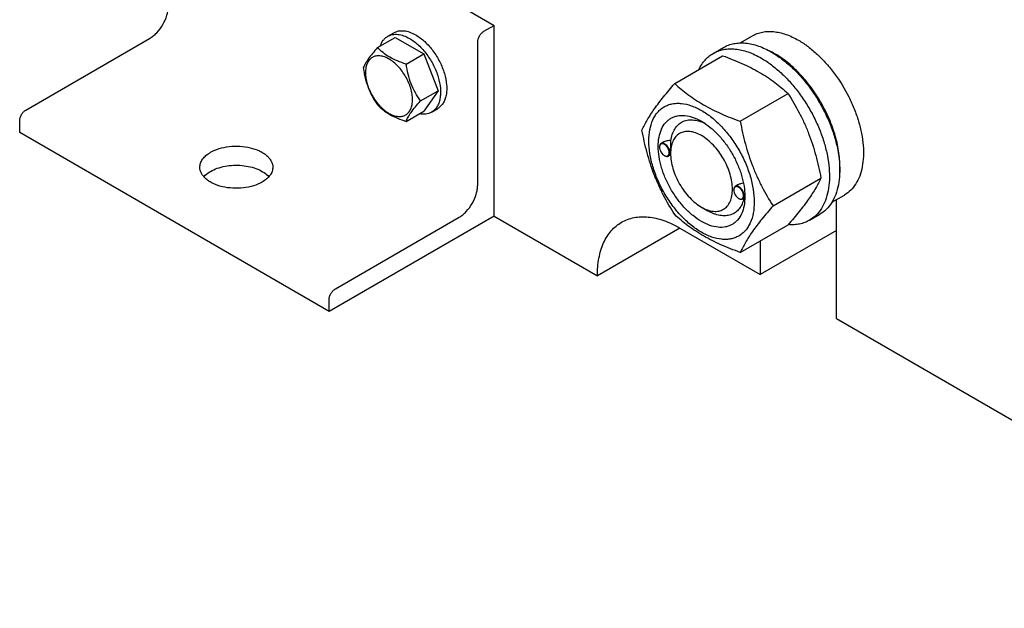
# Model space of a CAD drawing. Units: millimetres. Extents: x 0 to 6269, y -4 to 4433.
# Drawn here: x 4342 to 4679, y 1656 to 1858 of the extents above; entities that cross this region are included whole.
import ezdxf

# ---------------------------------------------------------------- set-up
doc = ezdxf.new("R2010")
doc.units = ezdxf.units.MM
doc.header["$LTSCALE"] = 344.776119
doc.layers.get('0').update_dxf_attribs({"linetype": 'CONTINUOUS'})

msp = doc.modelspace()

# ---------------------------------------------------------------- linework, layer by layer
at = {"color": 7, "linetype": 'Continuous'}
for p, q in [((4398.403, 1916.882), (4504.469, 1855.646)), ((4467.978, 1851.898), (4470.099, 1853.122)), ((4500.934, 1853.604), (4504.469, 1855.646)), ((4504.469, 1790.326), (4504.469, 1855.646)), ((4343.956, 1826.659), (4386.382, 1851.153)), ((4464.511, 1848.03), (4470.579, 1851.534)), ((4470.579, 1851.534), (4480.377, 1845.877)), ((4498.813, 1800.94), (4498.813, 1849.93)), ((4588.743, 1849.636), (4593.018, 1852.104)), ((4579.54, 1846.055), (4583.076, 1848.096)), ((4474.309, 1842.373), (4480.377, 1845.877)), ((4480.377, 1845.877), (4485.276, 1833.25)), ((4566.353, 1835.753), (4582.768, 1845.23)), ((4479.208, 1829.747), (4485.276, 1833.25)), ((4485.276, 1833.25), (4480.377, 1826.281)), ((4588.807, 1822.79), (4605.221, 1832.267)), ((4474.309, 1822.777), (4480.377, 1826.281)), ((4482.978, 1825.917), (4485.099, 1827.142)), ((4341.835, 1818.902), (4341.835, 1822.985)), ((4447.901, 1757.666), (4341.835, 1818.902)), ((4561.144, 1813.944), (4561.144, 1814.067)), ((4562.372, 1815.621), (4561.662, 1815.211)), ((4562.806, 1811.066), (4562.912, 1811.005)), ((4564.934, 1811.327), (4564.162, 1810.881)), ((4564.927, 1811.76), (4564.927, 1812.168)), ((4600.034, 1793.855), (4616.448, 1803.331)), ((4586.6, 1799.248), (4586.6, 1799.37)), ((4587.952, 1800.996), (4587.118, 1800.515)), ((4588.262, 1796.37), (4588.368, 1796.308)), ((4590.328, 1796.594), (4589.618, 1796.185)), ((4590.378, 1797.061), (4590.378, 1797.064)), ((4620.243, 1795.076), (4624.518, 1797.544)), ((4621.85, 1755.218), (4621.85, 1796.004)), ((4575.534, 1793.389), (4577.655, 1792.165)), ((4504.469, 1790.326), (4447.901, 1757.666)), ((4450.022, 1765.423), (4492.449, 1789.917)), ((4504.469, 1790.326), (4539.825, 1769.913)), ((4612.54, 1788.897), (4616.076, 1790.938)), ((4568.109, 1786.244), (4539.825, 1769.913)), ((4568.109, 1786.244), (4595.687, 1770.323)), ((4588.807, 1777.882), (4605.221, 1787.359)), ((4621.85, 1785.428), (4595.687, 1770.323)), ((4595.687, 1781.854), (4595.687, 1770.323)), ((4447.901, 1757.666), (4447.901, 1761.748)), ((4621.85, 1755.218), (4793.677, 1656.015))]:
    msp.add_line(p, q, dxfattribs=at)
for centre, radius, start, end in [((4586.659, 1821.583), 28.074, 59.97485, 64.47694), ((4563.253, 1813.946), 2.108, 176.69811, 180.02792), ((4563.861, 1812.892), 2.108, 239.97176, 243.30184), ((4588.709, 1799.249), 2.108, 176.69811, 180.02792), ((4589.317, 1798.195), 2.108, 239.97176, 243.30184), ((4579.705, 1797.385), 10.677, 358.27875, 359.18055)]:
    msp.add_arc(centre, radius, start, end, dxfattribs=at)
for points, knots in [([(4386.382, 1851.153), (4386.818, 1851.405), (4387.678, 1852.008), (4389.289, 1853.516), (4390.991, 1855.841), (4392.154, 1858.477), (4392.654, 1860.626), (4392.746, 1861.673), (4392.746, 1862.176)], [0, 0, 0, 0, 0.1142556, 0.2375365, 0.4999984, 0.7624612, 0.8857431, 1, 1, 1, 1]), ([(4470.099, 1853.122), (4470.345, 1853.264), (4470.867, 1853.509), (4472.014, 1853.826), (4473.62, 1853.869), (4475.631, 1853.383), (4476.941, 1852.76), (4477.599, 1852.379)], [0, 0, 0, 0, 0.1081633, 0.2183657, 0.4513689, 0.7104216, 1, 1, 1, 1]), ([(4498.813, 1849.93), (4498.813, 1850.278), (4498.943, 1851.011), (4499.398, 1852.042), (4500.063, 1852.951), (4500.633, 1853.431), (4500.934, 1853.604)], [0, 0, 0, 0, 0.2372196, 0.5000016, 0.7627827, 1, 1, 1, 1]), ([(4593.018, 1852.104), (4593.535, 1852.402), (4594.631, 1852.916), (4596.405, 1853.406), (4598.297, 1853.617), (4600.285, 1853.548), (4602.351, 1853.202), (4605.263, 1852.353), (4607.385, 1851.342), (4608.768, 1850.544)], [0, 0, 0, 0, 0.1080481, 0.218133, 0.3321078, 0.4515045, 0.5774648, 0.7107302, 1, 1, 1, 1]), ([(4465.4, 1848.545), (4465.642, 1849.255), (4466.144, 1850.261), (4467.123, 1851.322), (4467.684, 1851.728), (4467.978, 1851.898)], [0, 0, 0, 0, 0.5219617, 0.7641133, 1, 1, 1, 1]), ([(4467.978, 1851.898), (4468.224, 1852.04), (4468.746, 1852.284), (4469.893, 1852.601), (4471.499, 1852.644), (4473.51, 1852.158), (4474.82, 1851.535), (4475.478, 1851.155)], [0, 0, 0, 0, 0.1081633, 0.2183657, 0.4513689, 0.7104216, 1, 1, 1, 1]), ([(4475.478, 1851.155), (4476.588, 1850.514), (4478.744, 1848.855), (4481.502, 1845.717), (4483.773, 1842.023), (4485.368, 1838.078), (4486.048, 1834.741), (4486.113, 1832.234), (4485.931, 1830.549), (4485.523, 1829.038), (4484.892, 1827.734), (4484.049, 1826.667), (4483.348, 1826.13), (4482.978, 1825.917)], [0, 0, 0, 0, 0.1286454, 0.2702004, 0.4173171, 0.5616254, 0.6952611, 0.7562679, 0.8127602, 0.8647114, 0.912533, 0.957151, 1, 1, 1, 1]), ([(4477.599, 1852.379), (4478.71, 1851.738), (4480.865, 1850.08), (4483.624, 1846.942), (4485.894, 1843.248), (4487.489, 1839.302), (4488.17, 1835.966), (4488.234, 1833.458), (4488.052, 1831.774), (4487.644, 1830.263), (4487.014, 1828.958), (4486.17, 1827.892), (4485.469, 1827.355), (4485.099, 1827.142)], [0, 0, 0, 0, 0.1286454, 0.2702004, 0.4173171, 0.5616255, 0.6952611, 0.7562679, 0.8127602, 0.8647114, 0.912533, 0.957151, 1, 1, 1, 1]), ([(4583.076, 1848.096), (4583.617, 1848.408), (4584.766, 1848.946), (4586.624, 1849.46), (4588.606, 1849.681), (4590.689, 1849.609), (4592.853, 1849.246), (4595.903, 1848.356), (4598.127, 1847.298), (4599.576, 1846.462)], [0, 0, 0, 0, 0.1080481, 0.218133, 0.3321078, 0.4515045, 0.5774648, 0.7107301, 1, 1, 1, 1]), ([(4608.768, 1850.544), (4609.9, 1849.891), (4612.148, 1848.388), (4615.332, 1845.709), (4618.376, 1842.584), (4622.184, 1837.882), (4625.406, 1832.641), (4627.921, 1827.076), (4629.396, 1822.86), (4630.431, 1818.686), (4631.004, 1814.641), (4631.101, 1810.81), (4630.719, 1807.272), (4629.862, 1804.099), (4628.538, 1801.36), (4626.767, 1799.12), (4625.295, 1797.993), (4624.518, 1797.544)], [0, 0, 0, 0, 0.0624015, 0.1287592, 0.198372, 0.2703695, 0.4173875, 0.4904333, 0.5617408, 0.6303584, 0.6954654, 0.7564313, 0.8128857, 0.8648021, 0.9125916, 0.9571797, 1, 1, 1, 1]), ([(4464.511, 1848.03), (4463.909, 1847.361), (4462.798, 1846.087), (4461.359, 1844.244), (4460.3, 1842.597), (4459.799, 1841.542), (4459.612, 1841.06)], [0, 0, 0, 0, 0.315401, 0.592108, 0.8188794, 1, 1, 1, 1]), ([(4474.309, 1842.373), (4473.303, 1842.694), (4471.368, 1843.379), (4468.685, 1844.663), (4466.393, 1846.216), (4465.096, 1847.418), (4464.511, 1848.03)], [0, 0, 0, 0, 0.276819, 0.5376908, 0.7779911, 1, 1, 1, 1]), ([(4574.618, 1840.527), (4574.902, 1841.123), (4575.532, 1842.255), (4576.687, 1843.775), (4578.018, 1845.06), (4579.02, 1845.754), (4579.54, 1846.055)], [0, 0, 0, 0, 0.2635063, 0.5157576, 0.7599752, 1, 1, 1, 1]), ([(4579.54, 1846.055), (4580.081, 1846.367), (4581.23, 1846.905), (4583.089, 1847.419), (4585.07, 1847.64), (4587.153, 1847.568), (4589.318, 1847.204), (4592.368, 1846.315), (4594.592, 1845.257), (4596.04, 1844.42)], [0, 0, 0, 0, 0.1080481, 0.218133, 0.3321078, 0.4515045, 0.5774648, 0.7107301, 1, 1, 1, 1]), ([(4599.576, 1846.462), (4600.761, 1845.777), (4603.117, 1844.203), (4606.452, 1841.396), (4609.641, 1838.123), (4612.614, 1834.452), (4615.309, 1830.464), (4617.668, 1826.241), (4619.641, 1821.875), (4621.186, 1817.459), (4622.27, 1813.086), (4622.87, 1808.849), (4622.972, 1804.835), (4622.572, 1801.129), (4621.674, 1797.805), (4620.287, 1794.935), (4618.431, 1792.588), (4616.889, 1791.408), (4616.076, 1790.938)], [0, 0, 0, 0, 0.0623932, 0.128742, 0.1983455, 0.2703333, 0.3437221, 0.4174654, 0.4905014, 0.5617994, 0.6304078, 0.6955061, 0.7564639, 0.8129107, 0.8648202, 0.9126033, 0.9571854, 1, 1, 1, 1]), ([(4476.468, 1830.171), (4476.468, 1830.808), (4476.351, 1832.134), (4475.886, 1834.134), (4475.141, 1836.161), (4474.143, 1838.137), (4472.931, 1839.988), (4471.549, 1841.647), (4470.048, 1843.05), (4468.485, 1844.147), (4466.912, 1844.895), (4465.382, 1845.264), (4463.946, 1845.228), (4462.668, 1844.764), (4461.628, 1843.889), (4460.878, 1842.664), (4460.433, 1841.155), (4460.346, 1840.056), (4460.346, 1839.479)], [0, 0, 0, 0, 0.0665867, 0.138433, 0.214058, 0.2916513, 0.3692445, 0.4448693, 0.5167151, 0.5833013, 0.6436803, 0.6976944, 0.746277, 0.7916498, 0.8370228, 0.8856058, 0.9396204, 1, 1, 1, 1]), ([(4582.768, 1845.23), (4584.996, 1844.43), (4589.303, 1842.748), (4594.409, 1840.205), (4598.122, 1837.915), (4601.464, 1835.561), (4603.772, 1833.612), (4605.221, 1832.267)], [0, 0, 0, 0, 0.2719997, 0.5306563, 0.653842, 0.7728509, 1, 1, 1, 1]), ([(4596.04, 1844.42), (4597.226, 1843.736), (4599.581, 1842.162), (4602.917, 1839.355), (4606.105, 1836.081), (4609.078, 1832.411), (4611.773, 1828.422), (4614.132, 1824.2), (4616.106, 1819.834), (4617.651, 1815.418), (4618.735, 1811.045), (4619.334, 1806.807), (4619.437, 1802.794), (4619.037, 1799.088), (4618.139, 1795.764), (4616.752, 1792.894), (4614.896, 1790.547), (4613.354, 1789.367), (4612.54, 1788.897)], [0, 0, 0, 0, 0.0623932, 0.128742, 0.1983455, 0.2703333, 0.3437221, 0.4174654, 0.4905014, 0.5617994, 0.6304078, 0.6955061, 0.7564639, 0.8129107, 0.8648202, 0.9126033, 0.9571854, 1, 1, 1, 1]), ([(4622.895, 1805.107), (4623.037, 1806.889), (4622.953, 1810.656), (4621.903, 1816.408), (4619.972, 1822.315), (4617.239, 1828.132), (4613.818, 1833.617), (4609.851, 1838.543), (4605.503, 1842.704), (4602.321, 1844.959), (4600.707, 1845.89)], [0, 0, 0, 0, 0.1106802, 0.2317643, 0.3607272, 0.4942429, 0.6285703, 0.7598975, 0.8846793, 1, 1, 1, 1]), ([(4459.612, 1841.06), (4459.78, 1839.904), (4460.201, 1837.615), (4461.218, 1834.303), (4462.67, 1831.226), (4463.876, 1829.337), (4464.511, 1828.434)], [0, 0, 0, 0, 0.2562208, 0.5096514, 0.7578209, 1, 1, 1, 1]), ([(4460.346, 1839.479), (4460.346, 1838.841), (4460.463, 1837.515), (4460.928, 1835.515), (4461.673, 1833.489), (4462.671, 1831.513), (4463.883, 1829.661), (4465.265, 1828.002), (4466.765, 1826.599), (4468.329, 1825.503), (4469.902, 1824.754), (4471.432, 1824.385), (4472.868, 1824.422), (4474.146, 1824.885), (4475.186, 1825.76), (4475.936, 1826.985), (4476.381, 1828.494), (4476.468, 1829.593), (4476.468, 1830.171)], [0, 0, 0, 0, 0.0665867, 0.138433, 0.214058, 0.2916513, 0.3692445, 0.4448693, 0.5167151, 0.5833013, 0.6436803, 0.6976944, 0.746277, 0.7916498, 0.8370228, 0.8856058, 0.9396204, 1, 1, 1, 1]), ([(4479.208, 1829.747), (4478.573, 1830.65), (4477.367, 1832.539), (4475.915, 1835.616), (4474.898, 1838.928), (4474.477, 1841.217), (4474.309, 1842.373)], [0, 0, 0, 0, 0.2421791, 0.4903486, 0.7437792, 1, 1, 1, 1]), ([(4555.126, 1819.781), (4555.658, 1820.932), (4556.95, 1823.395), (4559.438, 1827.208), (4562.636, 1831.388), (4565.056, 1834.256), (4566.353, 1835.753)], [0, 0, 0, 0, 0.1941909, 0.4252957, 0.6965305, 1, 1, 1, 1]), ([(4566.353, 1835.753), (4567.802, 1834.408), (4570.111, 1832.46), (4573.453, 1830.106), (4577.166, 1827.815), (4582.271, 1825.272), (4586.578, 1823.59), (4588.807, 1822.79)], [0, 0, 0, 0, 0.2271491, 0.346158, 0.4693437, 0.7280003, 1, 1, 1, 1]), ([(4474.309, 1822.777), (4474.496, 1823.259), (4474.997, 1824.314), (4476.056, 1825.96), (4477.495, 1827.804), (4478.606, 1829.077), (4479.208, 1829.747)], [0, 0, 0, 0, 0.1811206, 0.407892, 0.684599, 1, 1, 1, 1]), ([(4605.221, 1832.267), (4606.582, 1830.125), (4608.517, 1826.817), (4610.763, 1822.208), (4612.276, 1818.612), (4613.594, 1814.906), (4615.099, 1809.833), (4615.959, 1805.943), (4616.448, 1803.331)], [0, 0, 0, 0, 0.2436832, 0.367313, 0.492146, 0.61806, 0.7448401, 1, 1, 1, 1]), ([(4341.835, 1822.985), (4341.835, 1823.332), (4341.965, 1824.066), (4342.42, 1825.096), (4343.085, 1826.005), (4343.655, 1826.485), (4343.956, 1826.659)], [0, 0, 0, 0, 0.2372196, 0.5000016, 0.7627827, 1, 1, 1, 1]), ([(4464.511, 1828.434), (4465.096, 1827.822), (4466.393, 1826.619), (4468.685, 1825.067), (4471.368, 1823.783), (4473.303, 1823.098), (4474.309, 1822.777)], [0, 0, 0, 0, 0.2220089, 0.4623092, 0.723181, 1, 1, 1, 1]), ([(4482.978, 1825.917), (4482.684, 1825.747), (4482.052, 1825.464), (4480.644, 1825.146), (4479.521, 1825.215), (4478.785, 1825.361)], [0, 0, 0, 0, 0.2358845, 0.4780349, 1, 1, 1, 1]), ([(4557.468, 1816.067), (4557.468, 1817.362), (4557.663, 1819.823), (4558.518, 1822.718), (4559.555, 1824.669), (4560.471, 1825.912), (4561.535, 1826.96), (4562.738, 1827.8), (4564.067, 1828.422), (4565.507, 1828.82), (4567.041, 1828.991), (4569.249, 1828.914), (4572.185, 1828.207), (4575.708, 1826.53), (4579.213, 1824.072), (4582.575, 1820.927), (4585.673, 1817.21), (4588.39, 1813.059), (4590.626, 1808.631), (4592.296, 1804.09), (4593.339, 1799.606), (4593.601, 1796.634), (4593.601, 1795.206)], [0, 0, 0, 0, 0.060345, 0.1143287, 0.1392362, 0.1630125, 0.1859774, 0.2085172, 0.2310571, 0.2540218, 0.277798, 0.3027052, 0.3566884, 0.4170328, 0.4835809, 0.5553856, 0.630967, 0.7085158, 0.7860646, 0.8616463, 0.9334515, 1, 1, 1, 1]), ([(4575.534, 1788.49), (4574.518, 1789.077), (4572.51, 1790.485), (4569.747, 1793.069), (4567.201, 1796.125), (4564.968, 1799.536), (4563.13, 1803.176), (4561.757, 1806.908), (4560.9, 1810.594), (4560.591, 1814.099), (4560.846, 1817.297), (4561.664, 1820.077), (4562.84, 1821.994), (4564.028, 1823.163), (4565.017, 1823.853), (4566.109, 1824.364), (4567.715, 1824.809), (4569.963, 1824.869), (4572.779, 1824.188), (4574.612, 1823.316), (4575.534, 1822.783)], [0, 0, 0, 0, 0.066565, 0.1383882, 0.2139891, 0.2915579, 0.3691267, 0.4447278, 0.5165514, 0.5831171, 0.6434776, 0.6974752, 0.7460429, 0.7690136, 0.7915593, 0.814105, 0.8370756, 0.8856429, 0.93964, 1, 1, 1, 1]), ([(4565.05, 1816.175), (4565.145, 1816.901), (4565.437, 1818.277), (4566.252, 1820.132), (4567.411, 1821.62), (4568.889, 1822.678), (4570.628, 1823.259), (4572.554, 1823.349), (4574.606, 1822.963), (4575.956, 1822.429), (4576.638, 1822.099)], [0, 0, 0, 0, 0.1391431, 0.2655184, 0.3819995, 0.4934626, 0.6060176, 0.7254914, 0.8560998, 1, 1, 1, 1]), ([(4575.535, 1822.783), (4576.551, 1822.196), (4578.559, 1820.789), (4581.322, 1818.204), (4583.868, 1815.149), (4586.101, 1811.737), (4587.938, 1808.098), (4589.311, 1804.365), (4590.168, 1800.68), (4590.383, 1798.238), (4590.383, 1797.064)], [0, 0, 0, 0, 0.1141547, 0.2373263, 0.3669759, 0.4999999, 0.6330239, 0.7626735, 0.8858451, 1, 1, 1, 1]), ([(4588.807, 1822.79), (4589.296, 1820.178), (4590.156, 1816.289), (4591.661, 1811.216), (4592.979, 1807.51), (4594.492, 1803.914), (4596.738, 1799.305), (4598.673, 1795.997), (4600.034, 1793.855)], [0, 0, 0, 0, 0.2551599, 0.38194, 0.507854, 0.632687, 0.7563168, 1, 1, 1, 1]), ([(4566.353, 1790.846), (4564.992, 1792.988), (4563.058, 1796.296), (4560.811, 1800.905), (4559.298, 1804.501), (4557.98, 1808.207), (4556.475, 1813.28), (4555.616, 1817.169), (4555.126, 1819.781)], [0, 0, 0, 0, 0.2436832, 0.367313, 0.492146, 0.61806, 0.7448401, 1, 1, 1, 1]), ([(4575.534, 1817.884), (4574.876, 1818.264), (4573.567, 1818.888), (4571.554, 1819.373), (4569.665, 1819.325), (4567.983, 1818.715), (4566.614, 1817.564), (4565.628, 1815.952), (4565.042, 1813.966), (4564.927, 1812.521), (4564.927, 1811.76)], [0, 0, 0, 0, 0.1448996, 0.2745228, 0.3911115, 0.4999973, 0.6088838, 0.7254741, 0.8550997, 1, 1, 1, 1]), ([(4593.601, 1795.206), (4593.601, 1793.911), (4593.406, 1791.45), (4592.551, 1788.555), (4591.513, 1786.604), (4590.598, 1785.361), (4589.533, 1784.314), (4588.33, 1783.474), (4587.001, 1782.852), (4585.562, 1782.454), (4584.028, 1782.282), (4581.819, 1782.359), (4578.884, 1783.067), (4575.361, 1784.744), (4571.855, 1787.201), (4568.493, 1790.347), (4565.396, 1794.064), (4562.678, 1798.214), (4560.442, 1802.643), (4558.772, 1807.184), (4557.729, 1811.667), (4557.468, 1814.639), (4557.468, 1816.067)], [0, 0, 0, 0, 0.060345, 0.1143287, 0.1392362, 0.1630125, 0.1859774, 0.2085172, 0.2310571, 0.2540218, 0.277798, 0.3027052, 0.3566884, 0.4170328, 0.4835809, 0.5553856, 0.630967, 0.7085158, 0.7860646, 0.8616463, 0.9334515, 1, 1, 1, 1]), ([(4565.05, 1816.175), (4564.582, 1816.194), (4563.657, 1816.136), (4562.762, 1815.847), (4562.372, 1815.621)], [0, 0, 0, 0, 0.5095286, 1, 1, 1, 1]), ([(4564.927, 1812.169), (4564.927, 1812.532), (4564.951, 1813.269), (4565, 1814.334), (4565.039, 1815.306), (4565.05, 1815.905), (4565.05, 1816.175)], [0, 0, 0, 0, 0.2721116, 0.5515852, 0.7976625, 1, 1, 1, 1]), ([(4575.534, 1793.389), (4576.193, 1793.009), (4577.502, 1792.386), (4579.514, 1791.9), (4581.404, 1791.948), (4583.085, 1792.558), (4584.454, 1793.71), (4585.44, 1795.322), (4586.026, 1797.308), (4586.208, 1799.592), (4585.987, 1802.096), (4585.375, 1804.729), (4584.394, 1807.395), (4583.082, 1809.995), (4581.486, 1812.431), (4579.668, 1814.614), (4577.695, 1816.46), (4576.26, 1817.465), (4575.534, 1817.884)], [0, 0, 0, 0, 0.0603797, 0.1143938, 0.1629764, 0.2083493, 0.2537222, 0.3023052, 0.3563199, 0.4166995, 0.4832862, 0.5551324, 0.6307575, 0.7083508, 0.785944, 0.8615688, 0.9334147, 1, 1, 1, 1]), ([(4407.242, 1812.166), (4408.167, 1812.701), (4410.262, 1813.565), (4413.677, 1814.248), (4417.289, 1814.348), (4420.8, 1813.855), (4423.492, 1812.956), (4425.328, 1811.958), (4426.468, 1811.124), (4427.389, 1810.2), (4428.067, 1809.202), (4428.486, 1808.149), (4428.581, 1807.419), (4428.581, 1807.063)], [0, 0, 0, 0, 0.1286458, 0.2702016, 0.417319, 0.5616281, 0.695264, 0.7562708, 0.8127628, 0.8647136, 0.9125346, 0.9571518, 1, 1, 1, 1]), ([(4561.662, 1815.211), (4561.58, 1815.164), (4561.425, 1815.034), (4561.261, 1814.766), (4561.164, 1814.435), (4561.144, 1814.194), (4561.144, 1814.067)], [0, 0, 0, 0, 0.2177726, 0.4509521, 0.7102015, 1, 1, 1, 1]), ([(4561.144, 1813.944), (4561.144, 1813.672), (4561.247, 1813.098), (4561.603, 1812.29), (4562.124, 1811.578), (4562.57, 1811.203), (4562.806, 1811.066)], [0, 0, 0, 0, 0.237219, 0.4999999, 0.7627808, 1, 1, 1, 1]), ([(4564.468, 1812.026), (4564.468, 1812.292), (4564.37, 1812.854), (4564.027, 1813.647), (4563.522, 1814.353), (4563, 1814.81), (4562.557, 1815.038), (4562.246, 1815.128), (4561.951, 1815.138), (4561.685, 1815.065), (4561.461, 1814.91), (4561.293, 1814.681), (4561.185, 1814.392), (4561.155, 1814.179), (4561.148, 1814.067)], [0, 0, 0, 0, 0.1380514, 0.2909693, 0.4445244, 0.5842889, 0.6458685, 0.7011624, 0.7508381, 0.796762, 0.8418595, 0.8893253, 0.9416191, 1, 1, 1, 1]), ([(4564.68, 1812.026), (4564.68, 1812.239), (4564.62, 1812.689), (4564.397, 1813.348), (4564.053, 1813.984), (4563.617, 1814.543), (4563.122, 1814.981), (4562.606, 1815.263), (4562.101, 1815.364), (4561.787, 1815.284), (4561.662, 1815.211)], [0, 0, 0, 0, 0.1288199, 0.2705665, 0.4178818, 0.5623848, 0.6962005, 0.8135929, 0.9130649, 1, 1, 1, 1]), ([(4403.581, 1807.063), (4403.581, 1807.539), (4403.757, 1808.532), (4404.509, 1809.914), (4405.698, 1811.165), (4406.693, 1811.85), (4407.242, 1812.166)], [0, 0, 0, 0, 0.2177714, 0.45095, 0.7101997, 1, 1, 1, 1]), ([(4562.912, 1811.005), (4563.022, 1810.942), (4563.24, 1810.838), (4563.576, 1810.757), (4563.89, 1810.765), (4564.08, 1810.834), (4564.162, 1810.881)], [0, 0, 0, 0, 0.2897994, 0.5490489, 0.7822279, 1, 1, 1, 1]), ([(4562.914, 1811.008), (4563.013, 1810.959), (4563.208, 1810.88), (4563.506, 1810.828), (4563.783, 1810.854), (4564.028, 1810.961), (4564.225, 1811.145), (4564.367, 1811.392), (4564.451, 1811.693), (4564.468, 1811.911), (4564.468, 1812.026)], [0, 0, 0, 0, 0.1413046, 0.2681659, 0.3834112, 0.4926076, 0.6031118, 0.7218685, 0.85353, 1, 1, 1, 1]), ([(4564.162, 1810.881), (4564.245, 1810.929), (4564.399, 1811.059), (4564.563, 1811.327), (4564.661, 1811.658), (4564.68, 1811.899), (4564.68, 1812.026)], [0, 0, 0, 0, 0.2177725, 0.4509517, 0.710201, 1, 1, 1, 1]), ([(4564.927, 1811.76), (4564.927, 1810.922), (4565.081, 1809.177), (4565.693, 1806.545), (4566.674, 1803.879), (4567.987, 1801.279), (4569.582, 1798.843), (4571.4, 1796.66), (4573.374, 1794.814), (4574.808, 1793.809), (4575.534, 1793.389)], [0, 0, 0, 0, 0.1141552, 0.2373269, 0.3669767, 0.5000007, 0.6330248, 0.7626746, 0.8858464, 1, 1, 1, 1]), ([(4424.92, 1801.96), (4423.995, 1801.426), (4421.9, 1800.562), (4418.485, 1799.879), (4414.873, 1799.779), (4411.362, 1800.272), (4408.67, 1801.171), (4406.834, 1802.169), (4405.693, 1803.002), (4404.773, 1803.926), (4404.094, 1804.925), (4403.676, 1805.978), (4403.581, 1806.708), (4403.581, 1807.063)], [0, 0, 0, 0, 0.1286458, 0.2702016, 0.417319, 0.5616281, 0.695264, 0.7562708, 0.8127628, 0.8647136, 0.9125346, 0.9571518, 1, 1, 1, 1]), ([(4404.935, 1803.798), (4405.087, 1803.971), (4405.774, 1804.679), (4406.588, 1805.257), (4407.242, 1805.634)], [0, 0, 0, 0, 0.2339154, 1, 1, 1, 1]), ([(4407.242, 1805.634), (4407.975, 1806.057), (4409.601, 1806.779), (4412.257, 1807.471), (4415.117, 1807.792), (4418.028, 1807.726), (4420.836, 1807.277), (4423.392, 1806.466), (4425.562, 1805.336), (4426.753, 1804.338), (4427.228, 1803.797)], [0, 0, 0, 0, 0.1190737, 0.2487694, 0.3850139, 0.5229381, 0.6574815, 0.7839737, 0.8987647, 1, 1, 1, 1]), ([(4428.581, 1807.063), (4428.581, 1806.587), (4428.405, 1805.595), (4427.653, 1804.212), (4426.464, 1802.962), (4425.468, 1802.277), (4424.92, 1801.96)], [0, 0, 0, 0, 0.2177714, 0.45095, 0.7101997, 1, 1, 1, 1]), ([(4616.448, 1803.331), (4615.916, 1802.181), (4614.624, 1799.718), (4612.136, 1795.905), (4608.938, 1791.725), (4606.519, 1788.856), (4605.221, 1787.359)], [0, 0, 0, 0, 0.1941909, 0.4252957, 0.6965305, 1, 1, 1, 1]), ([(4492.449, 1789.917), (4492.884, 1790.169), (4493.745, 1790.772), (4495.356, 1792.28), (4497.058, 1794.605), (4498.22, 1797.241), (4498.72, 1799.39), (4498.813, 1800.437), (4498.813, 1800.94)], [0, 0, 0, 0, 0.1142556, 0.2375365, 0.4999984, 0.7624612, 0.8857431, 1, 1, 1, 1]), ([(4587.118, 1800.515), (4587.036, 1800.467), (4586.881, 1800.337), (4586.717, 1800.069), (4586.62, 1799.738), (4586.6, 1799.497), (4586.6, 1799.37)], [0, 0, 0, 0, 0.2177726, 0.4509521, 0.7102015, 1, 1, 1, 1]), ([(4586.6, 1799.248), (4586.6, 1798.975), (4586.703, 1798.401), (4587.059, 1797.594), (4587.58, 1796.882), (4588.026, 1796.506), (4588.262, 1796.37)], [0, 0, 0, 0, 0.237219, 0.4999999, 0.7627808, 1, 1, 1, 1]), ([(4589.924, 1797.329), (4589.924, 1797.596), (4589.826, 1798.157), (4589.483, 1798.95), (4588.978, 1799.656), (4588.456, 1800.113), (4588.013, 1800.341), (4587.702, 1800.431), (4587.407, 1800.442), (4587.141, 1800.369), (4586.917, 1800.213), (4586.749, 1799.984), (4586.641, 1799.696), (4586.61, 1799.483), (4586.604, 1799.37)], [0, 0, 0, 0, 0.1380514, 0.2909693, 0.4445244, 0.5842889, 0.6458685, 0.7011624, 0.7508381, 0.796762, 0.8418595, 0.8893253, 0.9416191, 1, 1, 1, 1]), ([(4590.136, 1797.329), (4590.136, 1797.543), (4590.076, 1797.992), (4589.853, 1798.652), (4589.509, 1799.287), (4589.072, 1799.846), (4588.578, 1800.285), (4588.062, 1800.566), (4587.557, 1800.668), (4587.243, 1800.587), (4587.118, 1800.515)], [0, 0, 0, 0, 0.1288199, 0.2705665, 0.4178818, 0.5623848, 0.6962005, 0.8135929, 0.9130649, 1, 1, 1, 1]), ([(4589.916, 1801.596), (4589.57, 1801.561), (4588.89, 1801.43), (4588.246, 1801.166), (4587.951, 1800.996)], [0, 0, 0, 0, 0.5051482, 1, 1, 1, 1]), ([(4590.383, 1797.064), (4590.383, 1795.999), (4590.222, 1793.976), (4589.404, 1791.197), (4588.228, 1789.279), (4587.04, 1788.111), (4586.051, 1787.421), (4584.959, 1786.909), (4583.353, 1786.465), (4581.105, 1786.405), (4578.289, 1787.086), (4576.456, 1787.958), (4575.534, 1788.49)], [0, 0, 0, 0, 0.1447906, 0.274318, 0.3908201, 0.4459214, 0.5000029, 0.5540843, 0.6091851, 0.7256858, 0.8552113, 1, 1, 1, 1]), ([(4590.068, 1796.443), (4589.917, 1795.764), (4589.514, 1794.486), (4588.53, 1792.81), (4587.213, 1791.529), (4585.605, 1790.702), (4583.773, 1790.361), (4582.154, 1790.475), (4580.816, 1790.782), (4579.384, 1791.259), (4578.339, 1791.77), (4577.655, 1792.164)], [0, 0, 0, 0, 0.1318916, 0.2522703, 0.3649904, 0.4756271, 0.5902888, 0.7140804, 0.7805625, 0.8503515, 1, 1, 1, 1]), ([(4588.368, 1796.308), (4588.478, 1796.245), (4588.696, 1796.141), (4589.032, 1796.06), (4589.346, 1796.068), (4589.536, 1796.137), (4589.618, 1796.185)], [0, 0, 0, 0, 0.2897994, 0.5490489, 0.7822279, 1, 1, 1, 1]), ([(4588.37, 1796.312), (4588.469, 1796.262), (4588.664, 1796.183), (4588.962, 1796.131), (4589.239, 1796.158), (4589.484, 1796.265), (4589.681, 1796.448), (4589.823, 1796.696), (4589.907, 1796.997), (4589.924, 1797.215), (4589.924, 1797.329)], [0, 0, 0, 0, 0.1413046, 0.2681659, 0.3834112, 0.4926076, 0.6031118, 0.7218685, 0.85353, 1, 1, 1, 1]), ([(4589.618, 1796.185), (4589.701, 1796.232), (4589.855, 1796.362), (4590.019, 1796.631), (4590.117, 1796.961), (4590.136, 1797.202), (4590.136, 1797.329)], [0, 0, 0, 0, 0.2177725, 0.4509517, 0.710201, 1, 1, 1, 1]), ([(4590.328, 1796.594), (4590.331, 1796.596), (4590.337, 1796.608), (4590.344, 1796.632), (4590.351, 1796.669), (4590.361, 1796.745), (4590.371, 1796.878), (4590.376, 1796.994), (4590.378, 1797.061)], [0, 0, 0, 0, 0.0271211, 0.0782851, 0.1565437, 0.2636346, 0.5690896, 1, 1, 1, 1]), ([(4600.034, 1793.855), (4598.736, 1792.357), (4596.317, 1789.489), (4593.118, 1785.309), (4590.631, 1781.496), (4589.339, 1779.033), (4588.807, 1777.882)], [0, 0, 0, 0, 0.3034695, 0.5747043, 0.8058091, 1, 1, 1, 1]), ([(4548.109, 1788.225), (4548.765, 1788.604), (4550.158, 1789.256), (4552.411, 1789.879), (4554.812, 1790.146), (4557.337, 1790.059), (4559.961, 1789.618), (4563.658, 1788.541), (4566.353, 1787.258), (4568.109, 1786.244)], [0, 0, 0, 0, 0.1080481, 0.218133, 0.3321078, 0.4515045, 0.5774648, 0.7107301, 1, 1, 1, 1]), ([(4588.807, 1777.882), (4586.578, 1778.682), (4582.271, 1780.364), (4577.166, 1782.907), (4573.453, 1785.198), (4570.111, 1787.552), (4567.802, 1789.5), (4566.353, 1790.846)], [0, 0, 0, 0, 0.2719997, 0.5306563, 0.653842, 0.7728509, 1, 1, 1, 1]), ([(4612.54, 1788.897), (4612.018, 1788.595), (4610.911, 1788.073), (4609.124, 1787.562), (4607.221, 1787.324), (4605.92, 1787.348), (4605.259, 1787.401)], [0, 0, 0, 0, 0.2399518, 0.4841287, 0.7363984, 1, 1, 1, 1]), ([(4539.825, 1769.913), (4539.825, 1771.941), (4540.062, 1774.917), (4540.976, 1778.658), (4541.907, 1781.15), (4543.094, 1783.381), (4544.527, 1785.327), (4546.193, 1786.966), (4547.454, 1787.846), (4548.109, 1788.225)], [0, 0, 0, 0, 0.2892708, 0.4225365, 0.5484968, 0.6678934, 0.7818679, 0.8919524, 1, 1, 1, 1]), ([(4447.901, 1761.748), (4447.901, 1762.096), (4448.031, 1762.83), (4448.486, 1763.86), (4449.151, 1764.769), (4449.721, 1765.249), (4450.022, 1765.423)], [0, 0, 0, 0, 0.2372196, 0.5000016, 0.7627827, 1, 1, 1, 1])]:
    msp.add_open_spline(points, degree=3, knots=knots, dxfattribs=at)

doc.saveas('drawing.dxf')
